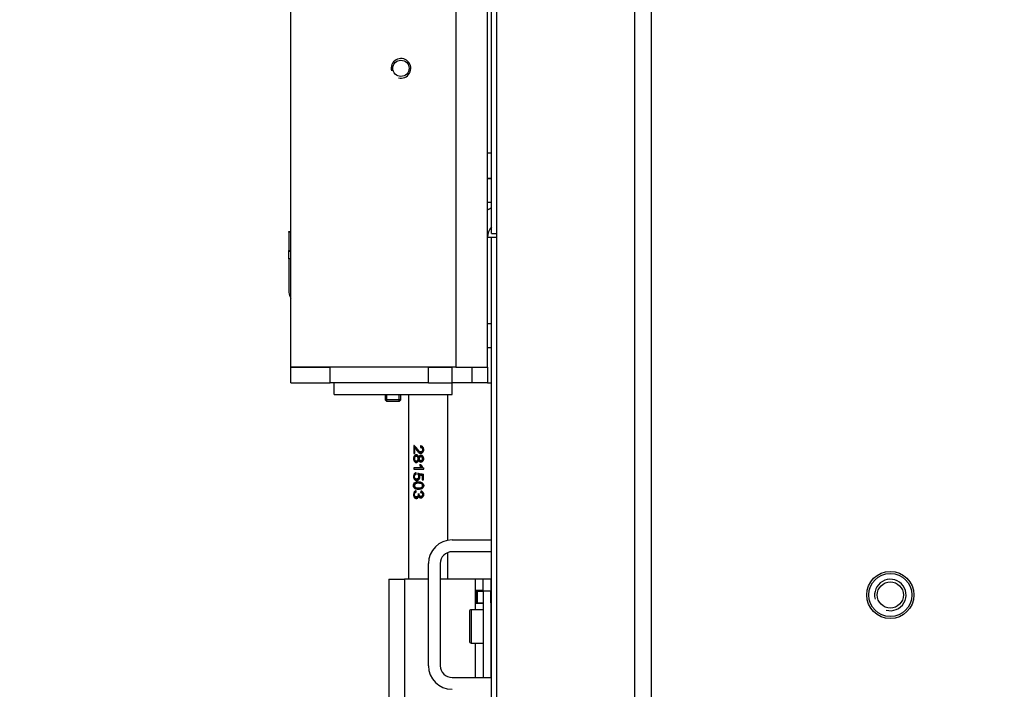
# Model space of a CAD drawing. Units: millimetres. Extents: x 0 to 912, y 0 to 1486.
# Drawn here: x 50 to 75, y 391 to 408 of the extents above; entities that cross this region are included whole.
import ezdxf
from ezdxf import colors
from ezdxf.entities.mleader import LeaderData, LeaderLine
from ezdxf.math import Vec2, Vec3

# ---------------------------------------------------------------- set-up
doc = ezdxf.new("R2010")
doc.units = ezdxf.units.MM
for name, color, linetype in [('Default', 7, 'Continuous'), ('H06-025-0', 7, 'Continuous'), ('H07-011-0', 7, 'Continuous'), ('H17-024-0', 7, 'Continuous'), ('H19-033-1', 7, 'Continuous'), ('H19-042_SKLO1', 7, 'Continuous'), ('H19-042_SKLO2', 7, 'Continuous'), ('H19-602', 7, 'Continuous'), ('H19-610R', 7, 'Continuous'), ('H23-166-0', 7, 'Continuous'), ('H28-151-1', 7, 'Continuous'), ('HD-073', 7, 'Continuous'), ('HD-074', 7, 'Continuous'), ('HD-076', 7, 'Continuous'), ('HD-088', 7, 'Continuous'), ('NYTOVACI_MATICE_', 7, 'Continuous'), ('SCREW_DIN_7984_M', 7, 'Continuous'), ('SCREW_DIN_7991_M', 7, 'Continuous')]:
    doc.layers.add(name, color=color, linetype=linetype)

# ---------------------------------------------------------------- blocks, each defined once
blk = doc.blocks.new('_DOT')
at = {"color": 0}
blk.add_line((0, 0), (-1, 0), dxfattribs=at)
at = {"color": 0, "const_width": 0.333}
blk.add_lwpolyline([(-0.1665, 0, 1), (0.1665, 0, 1)], format="xyb", close=True, dxfattribs=at)
blk = doc.blocks.new('SE9')
at = {"layer": 'H06-025-0', "color": 7, "linetype": 'Continuous'}
for p, q in [((58.36, 398.716), (58.36, 399.016)), ((61.36, 398.716), (61.36, 399.016)), ((58.36, 398.716), (61.36, 398.716))]:
    blk.add_line(p, q, dxfattribs=at)
at = {"layer": 'H07-011-0', "color": 7, "linetype": 'Continuous'}
for p, q in [((61.36, 395.016), (62.36, 395.016)), ((62.36, 394.716), (61.36, 394.716)), ((60.76, 391.816), (60.76, 394.416)), ((61.06, 394.416), (61.06, 391.816)), ((61.36, 391.516), (62.36, 391.516))]:
    blk.add_line(p, q, dxfattribs=at)
for centre, radius, start, end in [((61.36, 394.416), 0.6, 90, 180), ((61.36, 394.416), 0.3, 90, 180), ((61.36, 391.816), 0.6, 180, 270), ((61.36, 391.816), 0.3, 180, 270)]:
    blk.add_arc(centre, radius, start, end, dxfattribs=at)
at = {"layer": 'H17-024-0', "color": 7, "linetype": 'Continuous'}
for p, q in [((59.75, 394.016), (60.15, 394.016)), ((59.75, 394.016), (59.75, 381.516)), ((60.76, 394.016), (60.15, 394.016)), ((60.15, 394.016), (60.15, 381.516)), ((61.95, 394.016), (61.06, 394.016)), ((62.15, 394.016), (61.95, 394.016)), ((61.95, 394.016), (61.95, 393.726)), ((62.35, 394.016), (62.15, 394.016)), ((62.15, 393.716), (62.15, 394.016)), ((62.35, 394.016), (62.35, 393.726)), ((62.35, 394.016), (62.35, 393.716)), ((61.95, 393.726), (61.95, 393.716)), ((61.95, 393.726), (61.95, 393.406)), ((62.15, 393.726), (61.95, 393.726)), ((62.15, 393.716), (62.15, 391.516)), ((62.35, 393.716), (62.15, 393.716)), ((62.35, 393.726), (62.35, 393.716)), ((62.35, 393.716), (62.35, 391.516)), ((61.95, 393.416), (61.95, 393.406)), ((61.95, 393.406), (61.95, 393.241)), ((61.95, 393.406), (62.15, 393.406)), ((61.95, 392.391), (61.95, 391.516))]:
    blk.add_line(p, q, dxfattribs=at)
at = {"layer": 'H19-033-1', "color": 7, "linetype": 'Continuous'}
for p, q in [((62.36, 404.216), (62.26, 404.216)), ((62.26, 404.21), (62.36, 404.21)), ((62.26, 403.61), (62.36, 403.61))]:
    blk.add_line(p, q, dxfattribs=at)
at = {"layer": 'H19-042_SKLO1', "color": 7, "linetype": 'Continuous'}
blk.add_line((62.26, 404.866), (62.36, 404.866), dxfattribs=at)
at = {"layer": 'H19-042_SKLO2', "color": 7, "linetype": 'Continuous'}
blk.add_line((62.26, 404.866), (62.36, 404.866), dxfattribs=at)
at = {"layer": 'H19-602', "color": 7, "linetype": 'Continuous'}
for p, q in [((62.36, 402.816), (62.36, 445.616)), ((62.36, 402.816), (62.498, 402.816)), ((62.36, 402.716), (62.498, 402.716)), ((62.36, 373.616), (62.36, 402.716))]:
    blk.add_line(p, q, dxfattribs=at)
at = {"layer": 'H19-610R', "color": 7, "linetype": 'Continuous'}
for p, q in [((62.498, 373.616), (62.498, 468.316)), ((66.01, 373.616), (66.01, 468.316)), ((66.434, 373.616), (66.434, 468.316))]:
    blk.add_line(p, q, dxfattribs=at)
blk.add_circle((72.51, 393.616), 0.55, dxfattribs=at)
at = {"layer": 'H23-166-0', "color": 7, "linetype": 'Continuous'}
for p, q in [((61.95, 393.716), (61.99, 393.716)), ((61.99, 393.716), (62.004, 393.716)), ((61.99, 393.416), (61.99, 393.716)), ((61.99, 393.416), (61.99, 393.716)), ((62.004, 393.716), (62.15, 393.716)), ((62.004, 393.416), (62.004, 393.716)), ((62.35, 393.416), (62.35, 393.716)), ((61.95, 393.416), (61.99, 393.416)), ((62.004, 393.416), (61.99, 393.416)), ((62.004, 393.416), (62.15, 393.416))]:
    blk.add_line(p, q, dxfattribs=at)
at = {"layer": 'H28-151-1', "color": 7, "linetype": 'Continuous'}
for p, q in [((60.25, 398.716), (60.25, 394.016)), ((61.25, 395.006), (61.25, 398.716)), ((60.385, 397.416), (60.385, 397.22)), ((60.399, 397.416), (60.385, 397.416)), ((60.399, 397.22), (60.399, 397.416)), ((60.41, 397.22), (60.41, 397.365)), ((60.429, 397.365), (60.41, 397.365)), ((60.577, 397.371), (60.554, 397.371)), ((60.577, 397.371), (60.581, 397.409)), ((60.385, 397.22), (60.41, 397.22)), ((60.473, 397.145), (60.449, 397.145)), ((60.537, 397.126), (60.512, 397.126)), ((60.537, 397.043), (60.512, 397.043)), ((60.562, 397.258), (60.588, 397.258)), ((60.59, 397.133), (60.568, 397.133)), ((60.577, 396.852), (60.385, 396.852)), ((60.385, 396.852), (60.385, 396.816)), ((60.385, 396.816), (60.641, 396.816)), ((60.399, 396.816), (60.399, 396.852)), ((60.449, 397.025), (60.475, 397.025)), ((60.569, 396.925), (60.536, 396.925)), ((60.566, 397.037), (60.591, 397.037)), ((60.598, 396.852), (60.577, 396.852)), ((60.641, 396.816), (60.641, 396.839)), ((60.446, 396.686), (60.443, 396.724)), ((60.459, 396.567), (60.486, 396.567)), ((60.49, 396.683), (60.5, 396.675)), ((60.515, 396.683), (60.49, 396.683)), ((60.552, 396.676), (60.528, 396.676)), ((60.621, 396.66), (60.552, 396.676)), ((60.602, 396.66), (60.602, 396.543)), ((60.621, 396.66), (60.602, 396.66)), ((60.602, 396.543), (60.636, 396.543)), ((60.621, 396.543), (60.621, 396.66)), ((60.636, 396.543), (60.636, 396.689)), ((60.528, 396.458), (60.497, 396.458)), ((60.497, 396.34), (60.528, 396.34)), ((60.45, 396.111), (60.477, 396.111)), ((60.537, 396.128), (60.512, 396.128)), ((60.583, 396.227), (60.561, 396.227)), ((60.567, 396.124), (60.592, 396.124)), ((60.583, 396.227), (60.589, 396.263)), ((61.25, 394.016), (61.25, 394.695))]:
    blk.add_line(p, q, dxfattribs=at)
for centre, radius, start, end in [((60.763, 397.004), 0.24, 199.1948, 219.1069), ((60.808, 397.007), 0.261, 198.4362, 216.4779), ((60.727, 396.986), 0.17, 201.1934, 239.6324), ((60.443, 396.63), 0.0728, 321.6362, 38.3638)]:
    blk.add_arc(centre, radius, start, end, dxfattribs=at)
for centre, major_axis, ratio, start_param, end_param in [((60.75, 396.716), (-0.5, 0.081), 0.090873, 1.049656, 1.35644), ((60.75, 396.682), (-0.5, 0.085), 0.095022, 1.12638, 1.286512), ((60.75, 396.193), (-0.5, 0.056), 0.064005, 1.042068, 1.105578)]:
    blk.add_ellipse(centre, major_axis=major_axis, ratio=ratio, start_param=start_param, end_param=end_param, dxfattribs=at)
for points, knots in [([(60.554, 397.371), (60.572, 397.371), (60.591, 397.364), (60.612, 397.333), (60.614, 397.312), (60.603, 397.276), (60.587, 397.261), (60.552, 397.256), (60.535, 397.264), (60.494, 397.298), (60.476, 397.33), (60.445, 397.373), (60.435, 397.386), (60.411, 397.408), (60.398, 397.416), (60.385, 397.416)], [0, 0, 0, 0, 0.125, 0.125, 0.25, 0.25, 0.375, 0.375, 0.5, 0.5, 0.75, 0.75, 0.875, 0.875, 1, 1, 1, 1]), ([(60.41, 397.365), (60.42, 397.357), (60.428, 397.346), (60.436, 397.335), (60.454, 397.309), (60.471, 397.281), (60.493, 397.257), (60.5, 397.249), (60.508, 397.242), (60.517, 397.235), (60.526, 397.229), (60.536, 397.224), (60.546, 397.222), (60.556, 397.22), (60.566, 397.22), (60.576, 397.222), (60.585, 397.224), (60.594, 397.227), (60.602, 397.232), (60.609, 397.237), (60.615, 397.243), (60.621, 397.249), (60.627, 397.256), (60.632, 397.265), (60.635, 397.274), (60.639, 397.285), (60.641, 397.296), (60.641, 397.308), (60.642, 397.319), (60.641, 397.331), (60.638, 397.343), (60.636, 397.352), (60.632, 397.361), (60.627, 397.369), (60.622, 397.377), (60.615, 397.385), (60.608, 397.39), (60.601, 397.396), (60.593, 397.4), (60.586, 397.403), (60.577, 397.406), (60.567, 397.408), (60.558, 397.409)], [0, 0, 0, 0, 0.088309, 0.088309, 0.088309, 0.287005, 0.287005, 0.287005, 0.354353, 0.354353, 0.354353, 0.423188, 0.423188, 0.423188, 0.48442, 0.48442, 0.48442, 0.54101, 0.54101, 0.54101, 0.590867, 0.590867, 0.590867, 0.646314, 0.646314, 0.646314, 0.712366, 0.712366, 0.712366, 0.780692, 0.780692, 0.780692, 0.836036, 0.836036, 0.836036, 0.891758, 0.891758, 0.891758, 0.942538, 0.942538, 0.942538, 1, 1, 1, 1]), ([(60.584, 397.221), (60.584, 397.221), (60.584, 397.221), (60.574, 397.221), (60.564, 397.223), (60.544, 397.233), (60.534, 397.241), (60.512, 397.263), (60.497, 397.282), (60.478, 397.308), (60.462, 397.329), (60.452, 397.343), (60.446, 397.35), (60.44, 397.356), (60.435, 397.361), (60.429, 397.365)], [0.5858544, 0.5858544, 0.5858544, 0.5858544, 0.5866657, 0.5866657, 0.6723201, 0.6723201, 0.7579745, 0.7579745, 0.8436289, 0.8436289, 0.8436289, 0.9517051, 0.9517051, 0.9517051, 1, 1, 1, 1]), ([(60.584, 397.258), (60.585, 397.258), (60.585, 397.258), (60.597, 397.258), (60.608, 397.263), (60.616, 397.273), (60.625, 397.283), (60.629, 397.297), (60.629, 397.331), (60.624, 397.345), (60.615, 397.355), (60.606, 397.366), (60.594, 397.371), (60.577, 397.371)], [0.5963777, 0.5963777, 0.5963777, 0.5963777, 0.5971101, 0.5971101, 0.6957941, 0.6957941, 0.6957941, 0.7917115, 0.7917115, 0.89448, 0.89448, 0.89448, 1, 1, 1, 1]), ([(60.512, 397.126), (60.51, 397.134), (60.507, 397.143), (60.503, 397.15), (60.499, 397.157), (60.493, 397.164), (60.487, 397.169), (60.482, 397.173), (60.476, 397.177), (60.47, 397.179), (60.462, 397.181), (60.454, 397.182), (60.446, 397.182), (60.438, 397.181), (60.43, 397.179), (60.422, 397.176), (60.415, 397.172), (60.409, 397.166), (60.403, 397.159), (60.398, 397.153), (60.393, 397.145), (60.39, 397.136), (60.386, 397.128), (60.384, 397.118), (60.383, 397.108), (60.381, 397.094), (60.381, 397.08), (60.382, 397.066), (60.383, 397.055), (60.386, 397.045), (60.389, 397.036), (60.392, 397.027), (60.397, 397.018), (60.403, 397.011), (60.408, 397.004), (60.414, 396.998), (60.421, 396.994), (60.428, 396.991), (60.436, 396.988), (60.444, 396.988), (60.451, 396.987), (60.46, 396.988), (60.467, 396.99), (60.474, 396.993), (60.48, 396.996), (60.486, 397.001), (60.492, 397.005), (60.497, 397.011), (60.501, 397.018), (60.506, 397.026), (60.51, 397.034), (60.512, 397.043)], [0, 0, 0, 0, 0.05306, 0.05306, 0.05306, 0.106876, 0.106876, 0.106876, 0.15227, 0.15227, 0.15227, 0.211912, 0.211912, 0.211912, 0.273877, 0.273877, 0.273877, 0.335165, 0.335165, 0.335165, 0.394485, 0.394485, 0.394485, 0.455149, 0.455149, 0.455149, 0.539645, 0.539645, 0.539645, 0.602549, 0.602549, 0.602549, 0.665746, 0.665746, 0.665746, 0.727129, 0.727129, 0.727129, 0.786443, 0.786443, 0.786443, 0.845226, 0.845226, 0.845226, 0.894592, 0.894592, 0.894592, 0.944116, 0.944116, 0.944116, 1, 1, 1, 1]), ([(60.471, 396.988), (60.45, 396.988), (60.432, 396.997), (60.417, 397.014), (60.402, 397.032), (60.395, 397.056), (60.395, 397.114), (60.402, 397.137), (60.432, 397.173), (60.45, 397.182), (60.472, 397.182)], [0.2049896, 0.2049896, 0.2049896, 0.2049896, 0.3441727, 0.3441727, 0.3441727, 0.490801, 0.490801, 0.6364453, 0.6364453, 0.7808824, 0.7808824, 0.7808824, 0.7808824]), ([(60.449, 397.145), (60.456, 397.145), (60.463, 397.143), (60.469, 397.14), (60.475, 397.137), (60.48, 397.133), (60.484, 397.128), (60.488, 397.124), (60.491, 397.119), (60.493, 397.113), (60.496, 397.107), (60.497, 397.101), (60.498, 397.095), (60.499, 397.087), (60.499, 397.078), (60.497, 397.07), (60.496, 397.064), (60.494, 397.058), (60.491, 397.053), (60.488, 397.047), (60.484, 397.042), (60.48, 397.038), (60.476, 397.034), (60.471, 397.031), (60.466, 397.029), (60.461, 397.026), (60.456, 397.025), (60.451, 397.025), (60.446, 397.025), (60.44, 397.025), (60.435, 397.027), (60.43, 397.029), (60.425, 397.032), (60.421, 397.035), (60.417, 397.039), (60.414, 397.043), (60.411, 397.048), (60.408, 397.053), (60.406, 397.059), (60.405, 397.065), (60.403, 397.073), (60.403, 397.081), (60.403, 397.089), (60.403, 397.097), (60.405, 397.105), (60.407, 397.112), (60.41, 397.118), (60.413, 397.124), (60.416, 397.129), (60.42, 397.133), (60.424, 397.136), (60.428, 397.139), (60.434, 397.142), (60.44, 397.144), (60.446, 397.144), (60.447, 397.145), (60.448, 397.145), (60.449, 397.145)], [0, 0, 0, 0, 0.066, 0.066, 0.066, 0.122148, 0.122148, 0.122148, 0.172038, 0.172038, 0.172038, 0.221251, 0.221251, 0.221251, 0.286932, 0.286932, 0.286932, 0.337491, 0.337491, 0.337491, 0.388048, 0.388048, 0.388048, 0.440107, 0.440107, 0.440107, 0.489459, 0.489459, 0.489459, 0.545195, 0.545195, 0.545195, 0.595249, 0.595249, 0.595249, 0.645228, 0.645228, 0.645228, 0.695787, 0.695787, 0.695787, 0.759772, 0.759772, 0.759772, 0.822534, 0.822534, 0.822534, 0.877126, 0.877126, 0.877126, 0.927123, 0.927123, 0.927123, 0.988129, 0.988129, 0.988129, 1, 1, 1, 1]), ([(60.472, 397.025), (60.487, 397.025), (60.499, 397.031), (60.509, 397.042), (60.519, 397.054), (60.524, 397.068), (60.524, 397.103), (60.519, 397.117), (60.509, 397.128), (60.499, 397.139), (60.487, 397.145), (60.473, 397.145)], [0.4995252, 0.4995252, 0.4995252, 0.4995252, 0.6258872, 0.6258872, 0.6258872, 0.7538336, 0.7538336, 0.8775152, 0.8775152, 0.8775152, 1, 1, 1, 1]), ([(60.512, 397.043), (60.515, 397.034), (60.52, 397.025), (60.526, 397.018), (60.53, 397.013), (60.534, 397.009), (60.539, 397.006), (60.544, 397.003), (60.55, 397.001), (60.556, 397), (60.563, 396.999), (60.571, 396.999), (60.579, 397.001), (60.586, 397.002), (60.594, 397.005), (60.601, 397.009), (60.608, 397.013), (60.614, 397.018), (60.619, 397.024), (60.626, 397.031), (60.631, 397.038), (60.634, 397.047), (60.637, 397.055), (60.64, 397.063), (60.64, 397.072), (60.642, 397.085), (60.641, 397.098), (60.638, 397.11), (60.636, 397.119), (60.633, 397.127), (60.628, 397.135), (60.624, 397.142), (60.618, 397.149), (60.611, 397.154), (60.604, 397.16), (60.596, 397.164), (60.588, 397.167), (60.581, 397.169), (60.573, 397.17), (60.566, 397.17), (60.559, 397.17), (60.552, 397.169), (60.546, 397.167), (60.54, 397.164), (60.534, 397.16), (60.529, 397.155), (60.525, 397.151), (60.521, 397.146), (60.519, 397.141), (60.516, 397.136), (60.514, 397.131), (60.512, 397.126)], [0, 0, 0, 0, 0.071125, 0.071125, 0.071125, 0.116448, 0.116448, 0.116448, 0.161758, 0.161758, 0.161758, 0.221004, 0.221004, 0.221004, 0.280886, 0.280886, 0.280886, 0.339342, 0.339342, 0.339342, 0.405753, 0.405753, 0.405753, 0.467963, 0.467963, 0.467963, 0.559812, 0.559812, 0.559812, 0.623906, 0.623906, 0.623906, 0.688072, 0.688072, 0.688072, 0.75301, 0.75301, 0.75301, 0.811198, 0.811198, 0.811198, 0.863188, 0.863188, 0.863188, 0.915729, 0.915729, 0.915729, 0.960133, 0.960133, 0.960133, 1, 1, 1, 1]), ([(60.568, 397.133), (60.573, 397.133), (60.577, 397.132), (60.582, 397.13), (60.586, 397.129), (60.59, 397.126), (60.594, 397.123), (60.598, 397.12), (60.601, 397.117), (60.604, 397.112), (60.607, 397.108), (60.609, 397.103), (60.61, 397.098), (60.611, 397.091), (60.612, 397.085), (60.611, 397.078), (60.61, 397.073), (60.609, 397.068), (60.607, 397.063), (60.605, 397.059), (60.602, 397.054), (60.598, 397.051), (60.595, 397.047), (60.591, 397.044), (60.587, 397.042), (60.582, 397.039), (60.577, 397.038), (60.572, 397.037), (60.567, 397.037), (60.562, 397.037), (60.558, 397.038), (60.553, 397.038), (60.549, 397.04), (60.545, 397.043), (60.541, 397.045), (60.538, 397.048), (60.535, 397.052), (60.532, 397.055), (60.529, 397.06), (60.528, 397.065), (60.526, 397.069), (60.525, 397.074), (60.525, 397.079), (60.524, 397.086), (60.525, 397.093), (60.526, 397.1), (60.528, 397.104), (60.529, 397.109), (60.532, 397.113), (60.535, 397.117), (60.538, 397.121), (60.541, 397.124), (60.545, 397.127), (60.549, 397.129), (60.554, 397.131), (60.558, 397.132), (60.563, 397.133), (60.568, 397.133)], [0, 0, 0, 0, 0.049416, 0.049416, 0.049416, 0.098866, 0.098866, 0.098866, 0.149407, 0.149407, 0.149407, 0.203387, 0.203387, 0.203387, 0.268261, 0.268261, 0.268261, 0.320448, 0.320448, 0.320448, 0.372843, 0.372843, 0.372843, 0.423681, 0.423681, 0.423681, 0.477563, 0.477563, 0.477563, 0.529799, 0.529799, 0.529799, 0.578087, 0.578087, 0.578087, 0.626239, 0.626239, 0.626239, 0.678054, 0.678054, 0.678054, 0.726087, 0.726087, 0.726087, 0.796648, 0.796648, 0.796648, 0.847084, 0.847084, 0.847084, 0.897564, 0.897564, 0.897564, 0.947601, 0.947601, 0.947601, 1, 1, 1, 1]), ([(60.537, 397.126), (60.542, 397.141), (60.549, 397.152), (60.566, 397.167), (60.577, 397.17), (60.589, 397.17), (60.589, 397.17), (60.589, 397.17)], [0, 0, 0, 0, 0.0997136, 0.0997136, 0.1994273, 0.1994273, 0.2001547, 0.2001547, 0.2001547, 0.2001547]), ([(60.588, 396.999), (60.588, 396.999), (60.588, 396.999), (60.576, 396.999), (60.566, 397.003), (60.557, 397.01), (60.549, 397.018), (60.542, 397.028), (60.537, 397.043)], [0.8049884, 0.8049884, 0.8049884, 0.8049884, 0.8055534, 0.8055534, 0.9018418, 0.9018418, 0.9018418, 1, 1, 1, 1]), ([(60.588, 397.037), (60.588, 397.037), (60.588, 397.037), (60.6, 397.037), (60.609, 397.041), (60.617, 397.05), (60.625, 397.059), (60.629, 397.071), (60.629, 397.099), (60.625, 397.11), (60.618, 397.119), (60.61, 397.128), (60.601, 397.133), (60.59, 397.133)], [0.5015932, 0.5015932, 0.5015932, 0.5015932, 0.5018449, 0.5018449, 0.6262774, 0.6262774, 0.6262774, 0.7530046, 0.7530046, 0.8815167, 0.8815167, 0.8815167, 1, 1, 1, 1]), ([(60.443, 396.724), (60.435, 396.723), (60.427, 396.72), (60.419, 396.716), (60.412, 396.711), (60.405, 396.705), (60.4, 396.697), (60.395, 396.69), (60.39, 396.682), (60.388, 396.673), (60.385, 396.665), (60.383, 396.655), (60.382, 396.646), (60.381, 396.633), (60.381, 396.619), (60.383, 396.606), (60.384, 396.596), (60.387, 396.586), (60.391, 396.578), (60.394, 396.569), (60.399, 396.562), (60.405, 396.555), (60.41, 396.548), (60.417, 396.543), (60.424, 396.538), (60.433, 396.533), (60.443, 396.53), (60.452, 396.529), (60.462, 396.528), (60.472, 396.529), (60.483, 396.531), (60.491, 396.534), (60.499, 396.537), (60.506, 396.543), (60.513, 396.548), (60.52, 396.555), (60.526, 396.562), (60.532, 396.57), (60.537, 396.58), (60.54, 396.589), (60.542, 396.599), (60.544, 396.608), (60.544, 396.618), (60.544, 396.628), (60.543, 396.639), (60.54, 396.649), (60.537, 396.659), (60.533, 396.668), (60.528, 396.676)], [0, 0, 0, 0, 0.063696, 0.063696, 0.063696, 0.12794, 0.12794, 0.12794, 0.186085, 0.186085, 0.186085, 0.24206, 0.24206, 0.24206, 0.321075, 0.321075, 0.321075, 0.379999, 0.379999, 0.379999, 0.438851, 0.438851, 0.438851, 0.500932, 0.500932, 0.500932, 0.573306, 0.573306, 0.573306, 0.645175, 0.645175, 0.645175, 0.703443, 0.703443, 0.703443, 0.761649, 0.761649, 0.761649, 0.822751, 0.822751, 0.822751, 0.879415, 0.879415, 0.879415, 0.941456, 0.941456, 0.941456, 1, 1, 1, 1]), ([(60.486, 396.529), (60.486, 396.529), (60.486, 396.529), (60.462, 396.529), (60.443, 396.537), (60.426, 396.552), (60.405, 396.571), (60.395, 396.596), (60.395, 396.656), (60.401, 396.678), (60.414, 396.695), (60.422, 396.705), (60.432, 396.712), (60.442, 396.717)], [0.4097965, 0.4097965, 0.4097965, 0.4097965, 0.4106046, 0.4106046, 0.5533094, 0.5533094, 0.5533094, 0.7257196, 0.7257196, 0.8661254, 0.8661254, 0.8661254, 0.9464506, 0.9464506, 0.9464506, 0.9464506]), ([(60.5, 396.584), (60.498, 396.583), (60.497, 396.582), (60.495, 396.58), (60.491, 396.576), (60.486, 396.574), (60.481, 396.572), (60.474, 396.569), (60.467, 396.568), (60.46, 396.567), (60.453, 396.567), (60.445, 396.568), (60.438, 396.571), (60.433, 396.573), (60.427, 396.576), (60.423, 396.58), (60.418, 396.584), (60.414, 396.59), (60.411, 396.596), (60.408, 396.602), (60.405, 396.608), (60.404, 396.615), (60.403, 396.621), (60.403, 396.628), (60.403, 396.634), (60.403, 396.64), (60.404, 396.646), (60.406, 396.651), (60.407, 396.657), (60.41, 396.662), (60.413, 396.666), (60.416, 396.67), (60.419, 396.674), (60.423, 396.677), (60.429, 396.681), (60.435, 396.684), (60.441, 396.685), (60.443, 396.686), (60.444, 396.686), (60.446, 396.686)], [0, 0, 0, 0, 0.026216, 0.026216, 0.026216, 0.10216, 0.10216, 0.10216, 0.207388, 0.207388, 0.207388, 0.317401, 0.317401, 0.317401, 0.408578, 0.408578, 0.408578, 0.500153, 0.500153, 0.500153, 0.586491, 0.586491, 0.586491, 0.66242, 0.66242, 0.66242, 0.733604, 0.733604, 0.733604, 0.80492, 0.80492, 0.80492, 0.876444, 0.876444, 0.876444, 0.976236, 0.976236, 0.976236, 1, 1, 1, 1]), ([(60.483, 396.567), (60.5, 396.567), (60.515, 396.573), (60.535, 396.596), (60.54, 396.611), (60.54, 396.642), (60.538, 396.653), (60.533, 396.662), (60.529, 396.671), (60.523, 396.678), (60.515, 396.683)], [0.5362532, 0.5362532, 0.5362532, 0.5362532, 0.6813677, 0.6813677, 0.8264822, 0.8264822, 0.9153278, 0.9153278, 0.9153278, 1, 1, 1, 1]), ([(60.5, 396.303), (60.529, 396.303), (60.561, 396.305), (60.604, 396.326), (60.618, 396.337), (60.637, 396.364), (60.641, 396.382), (60.641, 396.416), (60.637, 396.433), (60.618, 396.461), (60.605, 396.471), (60.561, 396.492), (60.529, 396.495), (60.471, 396.495), (60.443, 396.492), (60.408, 396.472), (60.398, 396.461), (60.384, 396.433), (60.381, 396.416), (60.381, 396.382), (60.384, 396.365), (60.397, 396.337), (60.408, 396.326), (60.442, 396.305), (60.471, 396.303), (60.5, 396.303)], [0, 0, 0, 0, 0.125, 0.125, 0.1875, 0.1875, 0.25, 0.25, 0.3125, 0.3125, 0.375, 0.375, 0.5, 0.5, 0.625, 0.625, 0.6875, 0.6875, 0.75, 0.75, 0.8125, 0.8125, 0.875, 0.875, 1, 1, 1, 1]), ([(60.525, 396.303), (60.525, 396.303), (60.525, 396.303), (60.495, 396.303), (60.471, 396.306), (60.452, 396.313), (60.434, 396.32), (60.419, 396.331), (60.41, 396.345), (60.4, 396.359), (60.395, 396.377), (60.395, 396.427), (60.404, 396.45), (60.421, 396.466), (60.442, 396.485), (60.477, 396.495), (60.525, 396.495)], [0.5008449, 0.5008449, 0.5008449, 0.5008449, 0.5008693, 0.5008693, 0.6050184, 0.6050184, 0.6050184, 0.6788222, 0.6788222, 0.6788222, 0.7502545, 0.7502545, 0.8444152, 0.8444152, 0.8444152, 1, 1, 1, 1]), ([(60.5, 396.34), (60.478, 396.34), (60.458, 396.341), (60.42, 396.353), (60.404, 396.372), (60.402, 396.423), (60.419, 396.443), (60.456, 396.457), (60.477, 396.458), (60.52, 396.458), (60.543, 396.457), (60.577, 396.448), (60.588, 396.443), (60.606, 396.425), (60.611, 396.413), (60.612, 396.375), (60.59, 396.354), (60.545, 396.341), (60.521, 396.34), (60.5, 396.34)], [0, 0, 0, 0, 0.125, 0.125, 0.25, 0.25, 0.375, 0.375, 0.5, 0.5, 0.625, 0.625, 0.6875, 0.6875, 0.75, 0.75, 0.875, 0.875, 1, 1, 1, 1]), ([(60.525, 396.34), (60.567, 396.34), (60.594, 396.346), (60.622, 396.368), (60.629, 396.382), (60.629, 396.416), (60.623, 396.429), (60.611, 396.439), (60.596, 396.452), (60.566, 396.458), (60.525, 396.458)], [0.4578469, 0.4578469, 0.4578469, 0.4578469, 0.5821932, 0.5821932, 0.7068316, 0.7068316, 0.8286047, 0.8286047, 0.8286047, 1, 1, 1, 1]), ([(60.443, 396.265), (60.435, 396.264), (60.426, 396.262), (60.419, 396.257), (60.411, 396.252), (60.404, 396.246), (60.399, 396.238), (60.394, 396.231), (60.39, 396.222), (60.387, 396.213), (60.384, 396.204), (60.383, 396.194), (60.382, 396.184), (60.381, 396.171), (60.381, 396.158), (60.383, 396.145), (60.385, 396.135), (60.388, 396.125), (60.392, 396.116), (60.396, 396.107), (60.401, 396.099), (60.407, 396.093), (60.413, 396.086), (60.421, 396.08), (60.429, 396.077), (60.436, 396.074), (60.444, 396.072), (60.452, 396.073), (60.46, 396.073), (60.469, 396.074), (60.477, 396.078), (60.483, 396.081), (60.488, 396.085), (60.493, 396.09), (60.498, 396.094), (60.502, 396.1), (60.505, 396.107), (60.508, 396.113), (60.51, 396.12), (60.512, 396.128)], [0, 0, 0, 0, 0.08629, 0.08629, 0.08629, 0.170955, 0.170955, 0.170955, 0.248298, 0.248298, 0.248298, 0.32413, 0.32413, 0.32413, 0.426494, 0.426494, 0.426494, 0.507083, 0.507083, 0.507083, 0.587523, 0.587523, 0.587523, 0.673673, 0.673673, 0.673673, 0.750301, 0.750301, 0.750301, 0.83041, 0.83041, 0.83041, 0.886663, 0.886663, 0.886663, 0.943026, 0.943026, 0.943026, 1, 1, 1, 1]), ([(60.475, 396.073), (60.475, 396.073), (60.474, 396.073), (60.452, 396.073), (60.433, 396.082), (60.418, 396.101), (60.402, 396.119), (60.395, 396.143), (60.395, 396.198), (60.401, 396.219), (60.415, 396.236), (60.423, 396.246), (60.432, 396.254), (60.443, 396.259)], [0.2584858, 0.2584858, 0.2584858, 0.2584858, 0.2598441, 0.2598441, 0.4433316, 0.4433316, 0.4433316, 0.6438219, 0.6438219, 0.8250872, 0.8250872, 0.8250872, 0.9296126, 0.9296126, 0.9296126, 0.9296126]), ([(60.494, 396.194), (60.497, 396.183), (60.499, 396.17), (60.497, 396.158), (60.497, 396.152), (60.495, 396.146), (60.493, 396.141), (60.49, 396.135), (60.487, 396.13), (60.483, 396.126), (60.479, 396.122), (60.475, 396.118), (60.471, 396.116), (60.466, 396.113), (60.461, 396.112), (60.456, 396.111), (60.45, 396.11), (60.443, 396.111), (60.437, 396.112), (60.432, 396.114), (60.426, 396.118), (60.421, 396.122), (60.417, 396.126), (60.414, 396.131), (60.411, 396.136), (60.408, 396.142), (60.406, 396.148), (60.405, 396.155), (60.403, 396.161), (60.403, 396.168), (60.403, 396.174), (60.403, 396.18), (60.404, 396.186), (60.405, 396.191), (60.407, 396.197), (60.409, 396.202), (60.412, 396.207), (60.415, 396.211), (60.418, 396.215), (60.422, 396.218), (60.428, 396.222), (60.435, 396.226), (60.442, 396.228), (60.443, 396.228), (60.445, 396.229), (60.447, 396.229)], [0, 0, 0, 0, 0.120064, 0.120064, 0.120064, 0.181039, 0.181039, 0.181039, 0.242344, 0.242344, 0.242344, 0.301483, 0.301483, 0.301483, 0.361247, 0.361247, 0.361247, 0.439136, 0.439136, 0.439136, 0.516094, 0.516094, 0.516094, 0.580863, 0.580863, 0.580863, 0.649792, 0.649792, 0.649792, 0.712181, 0.712181, 0.712181, 0.770352, 0.770352, 0.770352, 0.828866, 0.828866, 0.828866, 0.884415, 0.884415, 0.884415, 0.976104, 0.976104, 0.976104, 1, 1, 1, 1]), ([(60.508, 396.125), (60.508, 396.126), (60.508, 396.126), (60.509, 396.127), (60.518, 396.138), (60.523, 396.152), (60.523, 396.175), (60.522, 396.184), (60.519, 396.194)], [0.7556438, 0.7556438, 0.7556438, 0.7556438, 0.7626201, 0.7626201, 0.7626201, 0.9313364, 0.9313364, 1, 1, 1, 1]), ([(60.512, 396.128), (60.516, 396.118), (60.521, 396.11), (60.528, 396.103), (60.532, 396.098), (60.537, 396.094), (60.543, 396.092), (60.549, 396.089), (60.555, 396.088), (60.561, 396.087), (60.568, 396.087), (60.574, 396.087), (60.581, 396.089), (60.588, 396.09), (60.595, 396.093), (60.602, 396.098), (60.609, 396.102), (60.616, 396.108), (60.621, 396.114), (60.626, 396.12), (60.63, 396.128), (60.634, 396.136), (60.637, 396.144), (60.64, 396.154), (60.641, 396.163), (60.642, 396.174), (60.641, 396.185), (60.639, 396.195), (60.637, 396.204), (60.634, 396.213), (60.629, 396.221), (60.624, 396.229), (60.618, 396.236), (60.611, 396.242), (60.604, 396.248), (60.596, 396.253), (60.588, 396.256), (60.581, 396.259), (60.574, 396.261), (60.567, 396.263)], [0, 0, 0, 0, 0.091785, 0.091785, 0.091785, 0.152176, 0.152176, 0.152176, 0.212564, 0.212564, 0.212564, 0.274116, 0.274116, 0.274116, 0.347273, 0.347273, 0.347273, 0.423703, 0.423703, 0.423703, 0.498594, 0.498594, 0.498594, 0.584392, 0.584392, 0.584392, 0.67859, 0.67859, 0.67859, 0.762187, 0.762187, 0.762187, 0.845767, 0.845767, 0.845767, 0.929479, 0.929479, 0.929479, 1, 1, 1, 1]), ([(60.561, 396.227), (60.569, 396.225), (60.577, 396.223), (60.584, 396.219), (60.589, 396.217), (60.594, 396.213), (60.598, 396.209), (60.601, 396.205), (60.605, 396.2), (60.607, 396.195), (60.609, 396.19), (60.61, 396.185), (60.611, 396.179), (60.611, 396.174), (60.611, 396.168), (60.61, 396.162), (60.609, 396.157), (60.608, 396.152), (60.605, 396.147), (60.603, 396.143), (60.599, 396.139), (60.596, 396.135), (60.592, 396.132), (60.587, 396.129), (60.582, 396.127), (60.578, 396.125), (60.574, 396.124), (60.569, 396.124), (60.564, 396.124), (60.559, 396.125), (60.554, 396.126), (60.55, 396.127), (60.547, 396.129), (60.543, 396.131), (60.54, 396.133), (60.537, 396.136), (60.534, 396.14), (60.53, 396.146), (60.528, 396.152), (60.526, 396.159), (60.523, 396.166), (60.522, 396.173), (60.522, 396.18), (60.522, 396.184), (60.522, 396.187), (60.522, 396.19)], [0, 0, 0, 0, 0.10511, 0.10511, 0.10511, 0.173329, 0.173329, 0.173329, 0.241733, 0.241733, 0.241733, 0.306769, 0.306769, 0.306769, 0.373924, 0.373924, 0.373924, 0.437212, 0.437212, 0.437212, 0.500489, 0.500489, 0.500489, 0.565209, 0.565209, 0.565209, 0.622103, 0.622103, 0.622103, 0.685128, 0.685128, 0.685128, 0.737756, 0.737756, 0.737756, 0.790628, 0.790628, 0.790628, 0.873923, 0.873923, 0.873923, 0.961272, 0.961272, 0.961272, 1, 1, 1, 1]), ([(60.589, 396.087), (60.589, 396.087), (60.588, 396.087), (60.577, 396.087), (60.567, 396.09), (60.549, 396.104), (60.542, 396.114), (60.537, 396.128)], [0.7677201, 0.7677201, 0.7677201, 0.7677201, 0.7687378, 0.7687378, 0.8843689, 0.8843689, 1, 1, 1, 1]), ([(60.589, 396.124), (60.589, 396.124), (60.589, 396.124), (60.601, 396.124), (60.61, 396.129), (60.618, 396.138), (60.625, 396.147), (60.629, 396.159), (60.629, 396.187), (60.625, 396.199), (60.618, 396.209), (60.61, 396.218), (60.599, 396.224), (60.583, 396.227)], [0.3768068, 0.3768068, 0.3768068, 0.3768068, 0.3771736, 0.3771736, 0.5167059, 0.5167059, 0.5167059, 0.6713686, 0.6713686, 0.8239125, 0.8239125, 0.8239125, 1, 1, 1, 1])]:
    blk.add_open_spline(points, degree=3, knots=knots, dxfattribs=at)
for points in [[(60.558, 397.409), (60.556, 397.39), (60.554, 397.371)], [(60.494, 396.717), (60.492, 396.7), (60.49, 396.683)], [(60.447, 396.229), (60.445, 396.247), (60.443, 396.265)], [(60.567, 396.263), (60.564, 396.245), (60.561, 396.227)]]:
    blk.add_open_spline(points, degree=2, dxfattribs=at)
at = {"layer": 'HD-073', "color": 7, "linetype": 'Continuous'}
for p, q in [((57.26, 399.416), (57.26, 449.616)), ((62.26, 399.416), (62.26, 420.216)), ((61.46, 420.016), (61.46, 399.416)), ((61.46, 399.416), (57.26, 399.416)), ((61.46, 399.416), (62.26, 399.416)), ((62.26, 399.416), (62.26, 399.016)), ((62.26, 399.016), (61.86, 399.016))]:
    blk.add_line(p, q, dxfattribs=at)
blk.add_circle((60.06, 407.016), 0.207, dxfattribs=at)
for centre, radius, start, end in [((60.06, 407.016), 0.25, 255, 195), ((62.66, 402.716), 0.8, 112.0243, 120), ((62.66, 402.716), 0.4, 138.5904, 180)]:
    blk.add_arc(centre, radius, start, end, dxfattribs=at)
at = {"layer": 'HD-074', "color": 7, "linetype": 'Continuous'}
for p, q in [((62.26, 402.716), (62.36, 402.716)), ((62.26, 399.016), (62.36, 399.016))]:
    blk.add_line(p, q, dxfattribs=at)
at = {"layer": 'HD-076', "color": 7, "linetype": 'Continuous'}
for p, q in [((57.26, 399.416), (58.26, 399.416)), ((57.26, 399.016), (57.26, 399.416)), ((58.26, 399.016), (58.26, 399.416)), ((60.76, 399.416), (61.36, 399.416)), ((60.76, 399.016), (60.76, 399.416)), ((61.36, 399.016), (61.36, 399.416)), ((61.86, 399.416), (61.86, 399.016)), ((57.26, 399.016), (58.26, 399.016)), ((60.76, 399.016), (58.26, 399.016)), ((60.76, 399.016), (61.36, 399.016)), ((61.86, 399.016), (61.36, 399.016))]:
    blk.add_line(p, q, dxfattribs=at)
at = {"layer": 'HD-088', "color": 7, "linetype": 'Continuous'}
for p, q in [((57.21, 402.866), (57.26, 402.866)), ((57.21, 402.851), (57.21, 402.866)), ((57.21, 402.851), (57.21, 402.381)), ((57.26, 402.851), (57.21, 402.851)), ((57.21, 402.381), (57.26, 402.381)), ((57.21, 402.366), (57.21, 402.381)), ((57.21, 402.166), (57.21, 402.366)), ((57.21, 402.366), (57.26, 402.366)), ((57.21, 402.166), (57.21, 401.316)), ((57.26, 402.166), (57.21, 402.166))]:
    blk.add_line(p, q, dxfattribs=at)
blk.add_arc((57.46, 401.316), 0.25, 180, 216.862, dxfattribs=at)
at = {"layer": 'NYTOVACI_MATICE_', "color": 7, "linetype": 'Continuous'}
for radius in [0.6, 0.332]:
    blk.add_circle((72.51, 393.616), radius, dxfattribs=at)
blk.add_arc((72.51, 393.616), 0.4, 255, 195, dxfattribs=at)
at = {"layer": 'SCREW_DIN_7984_M', "color": 7, "linetype": 'Continuous'}
for p, q in [((61.8, 393.191), (61.8, 392.441)), ((61.85, 393.241), (61.85, 392.391)), ((62.15, 393.241), (61.85, 393.241)), ((62.36, 393.066), (62.35, 393.066)), ((62.35, 392.566), (62.36, 392.566)), ((61.85, 392.391), (62.15, 392.391))]:
    blk.add_line(p, q, dxfattribs=at)
for centre, start, end in [((61.85, 393.191), 90, 180), ((61.85, 392.441), 180, 270)]:
    blk.add_arc(centre, 0.05, start, end, dxfattribs=at)
at = {"layer": 'SCREW_DIN_7991_M', "color": 7, "linetype": 'Continuous'}
for p, q in [((62.36, 400.516), (62.26, 400.516)), ((62.26, 399.916), (62.36, 399.916)), ((59.66, 398.716), (59.66, 398.584)), ((60.06, 398.584), (59.66, 398.584)), ((59.66, 398.584), (59.703, 398.541)), ((59.703, 398.541), (59.703, 398.716)), ((60.017, 398.541), (59.703, 398.541)), ((60.017, 398.541), (60.017, 398.716)), ((60.017, 398.541), (60.06, 398.584)), ((60.06, 398.584), (60.06, 398.716))]:
    blk.add_line(p, q, dxfattribs=at)

msp = doc.modelspace()

# ---------------------------------------------------------------- block references
at = {"layer": 'Default'}
msp.add_blockref('SE9', (0, 0), dxfattribs=at)

# ---------------------------------------------------------------- leaders
at = {"layer": 'Default', "color": 7, "linetype": 'Continuous'}
ml = msp.add_multileader_mtext('Standard', dxfattribs=at)
ml.set_content('{\\pxsm0.9;\\fArial Narrow|b0||i0||c0|p34;\\W1.;ECKA 67/45/51 L - TL ND - VÝMĚNÍK + ZÁKLADNÍ ROZMĚRY\\P}', color=256)
ml.set_leader_properties()
ml.set_arrow_properties(name='DOT')
ml.build(insert=Vec2(0, 0))
ml.multileader.update_dxf_attribs({"leader_type": 0, "dogleg_length": 0, "arrow_head_size": 7.5})
ctx = ml.context
ctx.base_point, ctx.char_height, ctx.arrow_head_size, ctx.landing_gap_size = Vec3(205.1942, 1466.7769), 7.5, 7.5, 7.5
notes = []
notes.append((ctx, [(0, (0, 0, 0), (0, 0), (1, 0), 1, [])]))
ctx.mtext.insert = Vec3(207.1942, 1470.5907)
ml = msp.add_multileader_mtext('Standard', dxfattribs=at)
ml.set_content('{\\pxsm0.9;\\fArial Narrow|b0||i0||c0|p34;\\W1.;ECKA 67/45/51 L - TL ND - KRYCÍ RÁM 60mm + PŘÍVOD VZDUCHU\\P}', color=256)
ml.set_leader_properties()
ml.set_arrow_properties(name='DOT')
ml.build(insert=Vec2(0, 0))
ml.multileader.update_dxf_attribs({"leader_type": 0, "dogleg_length": 0, "arrow_head_size": 7.5})
ctx = ml.context
ctx.base_point, ctx.char_height, ctx.arrow_head_size, ctx.landing_gap_size = Vec3(604.3372, 1466.7769), 7.5, 7.5, 7.5
notes.append((ctx, [(0, (0, 0, 0), (0, 0), (1, 0), 1, [])]))
ctx.mtext.insert = Vec3(606.3372, 1470.5907)
ml = msp.add_multileader_mtext('Standard', dxfattribs=at)
ml.set_content('{\\pxsm0.9;\\fArial Narrow|b0||i0||c0|p34;\\W1.;ECKA 67/45/51 L - TL ND - VÝMĚNÍK H380\\P}', color=256)
ml.set_leader_properties()
ml.set_arrow_properties(name='DOT')
ml.build(insert=Vec2(0, 0))
ml.multileader.update_dxf_attribs({"leader_type": 0, "dogleg_length": 0, "arrow_head_size": 7.5})
ctx = ml.context
ctx.base_point, ctx.char_height, ctx.arrow_head_size, ctx.landing_gap_size = Vec3(262.1635, 1170.492), 7.5, 7.5, 7.5
notes.append((ctx, [(0, (0, 0, 0), (0, 0), (1, 0), 1, [])]))
ctx.mtext.insert = Vec3(264.1635, 1174.3058)
ml = msp.add_multileader_mtext('Standard', dxfattribs=at)
ml.set_content('{\\pxsm0.9;\\fArial Narrow|b0||i0||c0|p34;\\W1.;ECKA 67/45/51 L - TL ND - KRYCÍ RÁM 4s 60mm\\P}', color=256)
ml.set_leader_properties()
ml.set_arrow_properties(name='DOT')
ml.build(insert=Vec2(0, 0))
ml.multileader.update_dxf_attribs({"leader_type": 0, "dogleg_length": 0, "arrow_head_size": 7.5})
ctx = ml.context
ctx.base_point, ctx.char_height, ctx.arrow_head_size, ctx.landing_gap_size = Vec3(660.5766, 1170.1494), 7.5, 7.5, 7.5
notes.append((ctx, [(0, (0, 0, 0), (0, 0), (1, 0), 1, [])]))
ctx.mtext.insert = Vec3(662.5766, 1173.9632)
ml = msp.add_multileader_mtext('Standard', dxfattribs=at)
ml.set_content('{\\pxsm0.9;\\fArial Narrow|b0||i0||c0|p34;\\W1.;ECKA 67/45/51 L - TL ND - STAVĚCÍ RÁM 80mm + NOHY\\P}', color=256)
ml.set_leader_properties()
ml.set_arrow_properties(name='DOT')
ml.build(insert=Vec2(0, 0))
ml.multileader.update_dxf_attribs({"leader_type": 0, "dogleg_length": 0, "arrow_head_size": 7.5})
ctx = ml.context
ctx.base_point, ctx.char_height, ctx.arrow_head_size, ctx.landing_gap_size = Vec3(636.3676, 872.7769), 7.5, 7.5, 7.5
notes.append((ctx, [(0, (0, 0, 0), (0, 0), (1, 0), 1, [])]))
ctx.mtext.insert = Vec3(638.3676, 876.5907)
ml = msp.add_multileader_mtext('Standard', dxfattribs=at)
ml.set_content('{\\pxsm0.9;\\fArial Narrow|b0||i0||c0|p34;\\W1.;ECKA 67/45/51 L - TL ND - KOPULE\\P}', color=256)
ml.set_leader_properties()
ml.set_arrow_properties(name='DOT')
ml.build(insert=Vec2(0, 0))
ml.multileader.update_dxf_attribs({"leader_type": 0, "dogleg_length": 0, "arrow_head_size": 7.5})
ctx = ml.context
ctx.base_point, ctx.char_height, ctx.arrow_head_size, ctx.landing_gap_size = Vec3(287.1919, 872.8961), 7.5, 7.5, 7.5
notes.append((ctx, [(0, (0, 0, 0), (0, 0), (1, 0), 1, [])]))
ctx.mtext.insert = Vec3(289.1919, 876.7099)
ml = msp.add_multileader_mtext('Standard', dxfattribs=at)
ml.set_content('{\\pxsm0.9;\\fArial Narrow|b0||i0||c0|p34;\\W1.;ECKA 67/45/51 L - TL ND - PRSTENCE\\P}', color=256)
ml.set_leader_properties()
ml.set_arrow_properties(name='DOT')
ml.build(insert=Vec2(0, 0))
ml.multileader.update_dxf_attribs({"leader_type": 0, "dogleg_length": 0, "arrow_head_size": 7.5})
ctx = ml.context
ctx.base_point, ctx.char_height, ctx.arrow_head_size, ctx.landing_gap_size = Vec3(278.9906, 576.0914), 7.5, 7.5, 7.5
notes.append((ctx, [(0, (0, 0, 0), (0, 0), (1, 0), 1, [])]))
ctx.mtext.insert = Vec3(280.9906, 579.9052)
for ctx, leaders in notes:
    for number, flags, end, landing, length, lines in leaders:
        leader = LeaderData()
        leader.index, (leader.has_last_leader_line, leader.has_dogleg_vector, leader.attachment_direction) = number, flags
        leader.last_leader_point, leader.dogleg_vector, leader.dogleg_length = Vec3(end), Vec3(landing), length
        for number, points, colour, breaks in lines:
            line = LeaderLine()
            line.index, line.vertices, line.color, line.breaks = number, Vec3.list(points), colors.encode_raw_color(colour), breaks
            leader.lines.append(line)
        ctx.leaders.append(leader)

doc.saveas('drawing.dxf')
